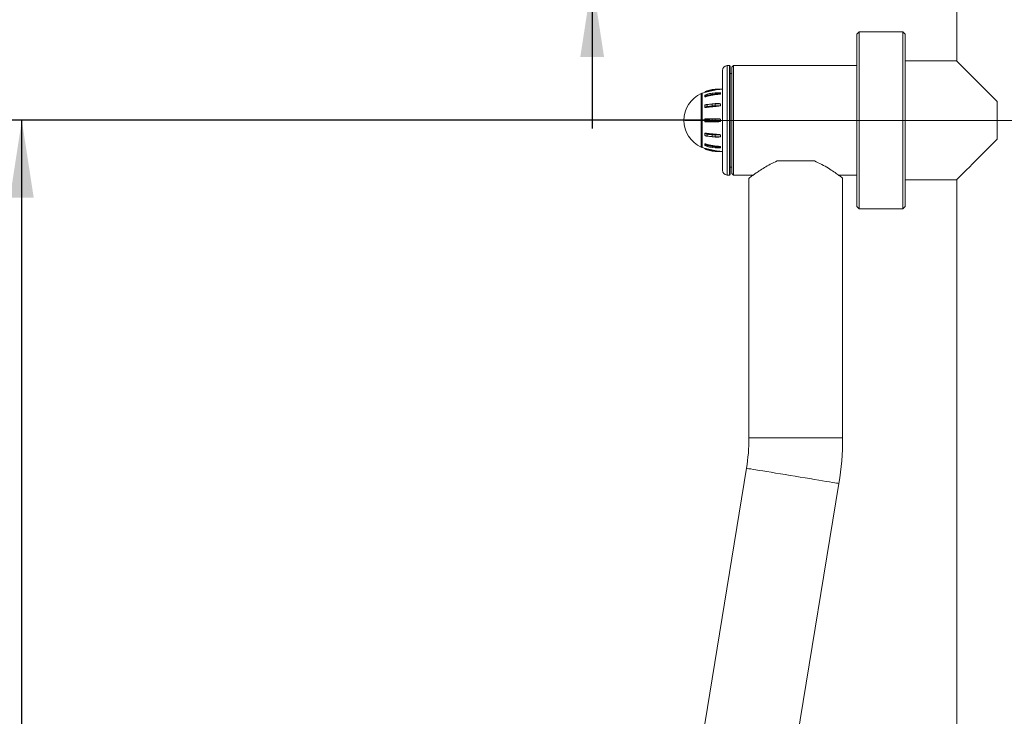
# Model space of a CAD drawing. Units: millimetres. Extents: x 0 to 420, y 0 to 297.
# Drawn here: x 71 to 113, y 180 to 210 of the extents above; entities that cross this region are included whole.
import ezdxf

# ---------------------------------------------------------------- set-up
doc = ezdxf.new("R2010")
doc.units = ezdxf.units.MM
doc.linetypes.add('CENTERX2', pattern=[20.32, 12.7, -2.54, 2.54, -2.54])
doc.layers.add('FORMAT', color=7, linetype='Continuous')
doc.styles.add('SLDTEXTSTYLE0', font='TXT', dxfattribs={"width": 0.7})
doc.dimstyles.new('SLDDIMSTYLE0', dxfattribs={"dimtxt": 3.5, "dimasz": 3.302, "dimexe": 0, "dimexo": 0.0625, "dimgap": 0.875, "dimtad": 2, "dimdec": 0, "dimlfac": 15, "dimrnd": 1e-09, "dimzin": 12, "dimdsep": 46, "dimtxsty": 'SLDTEXTSTYLE0', "dimsah": 1, "dimcen": 0.09, "dimadec": 0, "dimazin": 3, "dimtfac": 1, "dimtdec": 1, "dimtofl": 0, "dimtmove": 0, "dimatfit": 3, "dimfxl": 0, "dimfrac": 2, "dimtolj": 1, "dimtzin": 12, "dimarcsym": 0})
doc.dimstyles.new('SLDDIMSTYLE1', dxfattribs={"dimtxt": 3.5, "dimasz": 3.302, "dimexe": 0, "dimexo": 0.0625, "dimgap": 0.875, "dimtad": 2, "dimdec": 1, "dimlfac": 15, "dimrnd": 1e-09, "dimzin": 12, "dimdsep": 46, "dimtxsty": 'SLDTEXTSTYLE0', "dimsah": 1, "dimcen": 0.09, "dimadec": 0, "dimazin": 3, "dimtfac": 1, "dimtdec": 1, "dimtmove": 0, "dimatfit": 0, "dimfxl": 0, "dimfrac": 2, "dimtolj": 1, "dimtzin": 12, "dimarcsym": 0})
doc.dimstyles.new('SLDDIMSTYLE3', dxfattribs={"dimtxt": 3.5, "dimasz": 3.302, "dimexe": 0, "dimexo": 0.0625, "dimgap": 0.875, "dimtad": 2, "dimdec": 1, "dimlfac": 15, "dimrnd": 1e-09, "dimzin": 12, "dimdsep": 46, "dimtxsty": 'SLDTEXTSTYLE0', "dimsah": 1, "dimcen": 0.09, "dimadec": 0, "dimazin": 3, "dimtfac": 1, "dimtdec": 1, "dimtofl": 0, "dimtmove": 0, "dimatfit": 3, "dimfxl": 0, "dimfrac": 2, "dimtolj": 1, "dimtzin": 12, "dimarcsym": 0})

# ---------------------------------------------------------------- blocks, each defined once
blk = doc.blocks.new('_D')
at = {"layer": 'FORMAT'}
for p, q in [((133.499, 263.92), (50.166, 263.92)), ((51.166, 263.92), (51.166, 130.087)), ((122.166, 130.087), (50.166, 130.087))]:
    blk.add_line(p, q, dxfattribs=at)
for points in [[(51.166, 263.92), (50.658, 260.618), (51.674, 260.618)], [(51.166, 130.087), (51.674, 133.389), (50.658, 133.389)]]:
    blk.add_solid(points, dxfattribs=at)
at = {"layer": 'FORMAT', "insert": (46.654, 192.213, 0.007), "char_height": 3.5, "attachment_point": 1, "rotation": 90, "style": 'SLDTEXTSTYLE0'}
blk.add_mtext('2008', dxfattribs=at)
blk = doc.blocks.new('_D_3')
at = {"layer": 'FORMAT'}
for p, q in [((95.541, 214.154), (95.541, 226.641)), ((95.541, 211.354), (95.541, 214.154)), ((95.541, 211.354), (95.541, 205.004))]:
    blk.add_line(p, q, dxfattribs=at)
for points in [[(95.541, 214.154), (96.049, 217.456), (95.033, 217.456)], [(95.541, 211.354), (95.033, 208.052), (96.049, 208.052)]]:
    blk.add_solid(points, dxfattribs=at)
at = {"layer": 'FORMAT', "char_height": 3.5, "attachment_point": 1, "rotation": 90, "style": 'SLDTEXTSTYLE0'}
for s, insert in [('42', (91.03, 220.53, 0.007)), ('%%c', (91.03, 216.66, 0.007))]:
    blk.add_mtext(s, dxfattribs=dict(at, insert=insert))
blk = doc.blocks.new('_D_5')
at = {"layer": 'FORMAT'}
for p, q in [((85.723, 212.754), (56.166, 212.754)), ((57.166, 130.087), (57.166, 212.754)), ((122.166, 130.087), (56.166, 130.087))]:
    blk.add_line(p, q, dxfattribs=at)
for points in [[(57.166, 212.754), (56.658, 209.452), (57.674, 209.452)], [(57.166, 130.087), (57.674, 133.389), (56.658, 133.389)]]:
    blk.add_solid(points, dxfattribs=at)
at = {"layer": 'FORMAT', "insert": (52.654, 171.705, 0.007), "char_height": 3.5, "attachment_point": 1, "rotation": 90, "style": 'SLDTEXTSTYLE0'}
blk.add_mtext('1240', dxfattribs=at)
blk = doc.blocks.new('_D_6')
at = {"layer": 'FORMAT'}
for p, q in [((100.566, 205.354), (65.227, 205.354)), ((66.227, 130.087), (66.227, 205.354)), ((122.166, 130.087), (65.227, 130.087))]:
    blk.add_line(p, q, dxfattribs=at)
for points in [[(66.227, 205.354), (65.719, 202.052), (66.735, 202.052)], [(66.227, 130.087), (66.735, 133.389), (65.719, 133.389)]]:
    blk.add_solid(points, dxfattribs=at)
at = {"layer": 'FORMAT', "insert": (61.715, 168.167, 0.007), "char_height": 3.5, "attachment_point": 1, "rotation": 90, "style": 'SLDTEXTSTYLE0'}
blk.add_mtext('1129', dxfattribs=at)
blk = doc.blocks.new('_D_7')
at = {"layer": 'FORMAT'}
for p, q in [((100.566, 205.354), (70.194, 205.354)), ((71.194, 145.354), (71.194, 205.354)), ((73.366, 145.354), (70.194, 145.354))]:
    blk.add_line(p, q, dxfattribs=at)
for points in [[(71.194, 205.354), (70.686, 202.052), (71.702, 202.052)], [(71.194, 145.354), (71.702, 148.656), (70.686, 148.656)]]:
    blk.add_solid(points, dxfattribs=at)
at = {"layer": 'FORMAT', "insert": (66.683, 169.185, 0.007), "char_height": 3.5, "attachment_point": 1, "rotation": 90, "style": 'SLDTEXTSTYLE0'}
blk.add_mtext('900', dxfattribs=at)

msp = doc.modelspace()

# ---------------------------------------------------------------- linework, layer by layer
at = {"color": 7, "linetype": 'Continuous', "lineweight": 15}
for p, q in [((111.0994733, 211.3536115), (111.0994733, 207.8869497)), ((106.9328067, 209.1369466), (106.8328079, 209.0369459)), ((106.8328079, 201.6702806), (106.8328079, 209.0369459)), ((108.7994731, 209.1369466), (106.9328067, 209.1369466)), ((106.9328067, 209.1369466), (106.9328067, 201.57028)), ((108.8994738, 209.0369459), (108.7994731, 209.1369466)), ((108.7994731, 201.57028), (108.7994731, 209.1369466)), ((108.8994738, 209.0369459), (108.8994738, 201.6702806)), ((101.399475, 207.6869483), (101.2994743, 207.6869483)), ((101.4328079, 207.6536095), (101.399475, 207.6869483)), ((101.399475, 203.0202782), (101.399475, 207.6869483)), ((101.4328079, 203.0536091), (101.4328079, 207.6536095)), ((101.5661415, 207.6869483), (101.4994737, 207.6202786)), ((106.8328079, 207.6869483), (101.5661415, 207.6869483)), ((101.5661415, 207.6869483), (101.5661415, 203.0202782)), ((111.0994733, 207.8869497), (108.8994738, 207.8869497)), ((101.0994749, 207.4869469), (101.0994749, 203.2202796)), ((101.4994737, 207.3536153), (101.4328079, 207.3536153)), ((101.4994737, 203.086948), (101.4994737, 207.6202786)), ((100.1950221, 204.2050993), (100.1950221, 206.502159)), ((100.83005, 206.6589589), (100.3857371, 206.5601662)), ((100.83005, 206.4507401), (100.3857371, 206.3651875)), ((100.429773, 206.609201), (100.4043616, 206.5974311)), ((100.4335599, 206.6104726), (100.4054702, 206.5958098)), ((100.41877, 206.6045359), (100.4470266, 206.6148277)), ((100.433552, 206.6104726), (100.4315572, 206.6098368)), ((100.447722, 206.6150263), (100.4462199, 206.6146051)), ((100.447722, 206.4693605), (100.447722, 206.4226941)), ((100.6606576, 206.6455678), (100.4531221, 206.5957701)), ((100.6606576, 206.439145), (100.4531221, 206.396015)), ((100.7937826, 206.6789464), (100.6567197, 206.6651737)), ((100.6567237, 206.5127925), (100.7937746, 206.525079)), ((100.7937786, 206.4776972), (100.6567237, 206.466126)), ((100.7937826, 206.6589589), (100.6606576, 206.6455678)), ((100.7937786, 206.4507401), (100.6606576, 206.439145)), ((100.6668286, 206.6671764), (100.6997145, 206.672819)), ((100.7994967, 206.6797808), (100.6997145, 206.672819)), ((101.0128058, 206.6797967), (100.7936395, 206.6797967)), ((100.9828048, 206.5274075), (100.7936514, 206.5274075)), ((100.7937786, 206.4776972), (100.7937746, 206.525079)), ((100.7937746, 206.525079), (101.0128177, 206.525079)), ((101.0128058, 206.4776972), (100.7937786, 206.4776972)), ((100.83005, 206.4507401), (100.7937786, 206.4507401)), ((100.7937826, 206.6789464), (100.7937826, 206.6589589)), ((101.0128058, 206.6789464), (100.7937826, 206.6789464)), ((100.83005, 206.6589589), (100.7937826, 206.6589589)), ((101.0128058, 206.6789464), (101.0128058, 206.6797967)), ((101.0128058, 206.6797967), (101.0128177, 206.6789464)), ((101.0128058, 206.5021193), (101.0128058, 206.5354502)), ((101.0128694, 206.525079), (101.0128058, 206.5021193)), ((101.0128177, 206.525079), (101.0128058, 206.5021193)), ((101.0128058, 206.5021193), (101.0128177, 206.525079)), ((101.0128058, 206.4776972), (101.0128058, 206.5021193)), ((100.3671246, 206.0092683), (100.3507571, 206.0018217)), ((100.3857371, 206.0146248), (100.4188296, 206.0183044)), ((100.830054, 205.9485511), (100.3857371, 205.8991587)), ((100.447722, 206.0247337), (100.447722, 205.9439019)), ((100.6606576, 206.0573256), (100.4531221, 206.0324267)), ((100.7937826, 205.975246), (100.6567197, 205.9689756)), ((100.6567276, 206.0498074), (100.7937547, 206.0573097)), ((100.7937547, 206.0640172), (100.6606576, 206.0573256)), ((100.7937826, 205.9485511), (100.6606576, 205.9418515)), ((100.7463532, 206.0547188), (100.7937547, 206.0599879)), ((100.9099083, 206.0667034), (100.7936276, 206.0667034)), ((100.7937547, 206.0573176), (100.7937826, 205.975246)), ((100.7937547, 206.0573176), (101.0128058, 206.0573097)), ((101.0128058, 205.975246), (100.7937826, 205.975246)), ((100.830054, 205.9485511), (100.7937826, 205.9485511)), ((101.0128058, 205.975246), (101.0128058, 206.0573097)), ((112.8328082, 206.1536149), (112.8328082, 204.5536116)), ((100.6606576, 205.9418515), (100.4531221, 205.9169526)), ((100.447722, 205.4002757), (100.6567237, 205.4002757)), ((100.447722, 205.4002757), (100.447722, 205.3069428)), ((100.6567237, 205.3069428), (100.447722, 205.3069428)), ((100.6606576, 205.4202791), (100.4531221, 205.4202791)), ((100.6606576, 205.2869474), (100.4531221, 205.2869474)), ((100.6567237, 205.4002757), (100.7937786, 205.400991)), ((100.7937786, 205.3062276), (100.6567237, 205.3069428)), ((100.7937786, 205.4202791), (100.6606576, 205.4202791)), ((100.7937786, 205.2869474), (100.6606576, 205.2869474)), ((100.7937508, 205.4202791), (100.83005, 205.4202791)), ((100.83005, 205.4202791), (100.7937786, 205.4202791)), ((100.7937786, 205.400991), (100.7937786, 205.3062276)), ((100.7937786, 205.400991), (101.0128058, 205.400991)), ((101.0128058, 205.3062276), (100.7937786, 205.3062276)), ((100.83005, 205.2869474), (100.7937786, 205.2869474)), ((100.83005, 205.2869474), (100.7937865, 205.2869474)), ((101.0128058, 205.3062276), (101.0128058, 205.400991)), ((100.3594276, 204.701455), (100.3671564, 204.6979343)), ((100.3857371, 204.8080678), (100.830054, 204.7586755)), ((100.4188336, 204.6889221), (100.3857371, 204.6926017)), ((100.447722, 204.7633246), (100.447722, 204.6824928)), ((100.6606576, 204.765375), (100.4531221, 204.7902659)), ((100.6567197, 204.7382509), (100.7937786, 204.7319805)), ((100.7937786, 204.7586755), (100.6606576, 204.765375)), ((100.7937786, 204.7319805), (100.7937468, 204.6499089)), ((100.830054, 204.7586755), (100.7937786, 204.7586755)), ((100.7937786, 204.7319805), (101.0128058, 204.7319805)), ((101.0128058, 204.6499089), (101.0128058, 204.7319805)), ((100.3857371, 204.342039), (100.83005, 204.2564785)), ((100.447722, 204.2845324), (100.447722, 204.237866)), ((100.6606576, 204.6499009), (100.4531221, 204.6747998)), ((100.6606576, 204.2680815), (100.4531221, 204.3112035)), ((100.7937468, 204.6499168), (100.6567276, 204.6574191)), ((100.7937468, 204.6432014), (100.6606576, 204.6499009)), ((100.7937667, 204.2564785), (100.6606576, 204.2680815)), ((100.7937468, 204.6472386), (100.7463492, 204.6525077)), ((100.7936196, 204.6405231), (100.9085811, 204.6405231)), ((101.0128058, 204.6499089), (100.7937468, 204.6499089)), ((100.3510313, 204.153426), (100.3461437, 204.1577891)), ((100.3857371, 204.1470603), (100.83005, 204.0482676)), ((100.3989972, 204.1143572), (100.4180071, 204.1029051)), ((100.4321016, 204.0990189), (100.4012423, 204.1130061)), ((100.4044768, 204.1097319), (100.4317042, 204.0973023)), ((100.4470266, 204.0923988), (100.418766, 204.1026906)), ((100.4315333, 204.0973977), (100.433552, 204.0967539)), ((100.4462199, 204.0926214), (100.447722, 204.0922002)), ((100.6606576, 204.0616587), (100.4531221, 204.1114564)), ((100.6567237, 204.0420528), (100.7937786, 204.0282801)), ((100.6567316, 204.2411005), (100.7937667, 204.2295293)), ((100.7937746, 204.1821475), (100.6567316, 204.194434)), ((100.7937786, 204.0482676), (100.6606576, 204.0616587)), ((100.6997145, 204.0344075), (100.6668525, 204.0400421)), ((100.6997145, 204.0344075), (100.7994967, 204.0274457)), ((100.7936872, 204.0274298), (101.0128058, 204.0274298)), ((100.83005, 204.2564785), (100.7937667, 204.2564785)), ((100.7937667, 204.2295293), (100.7937746, 204.1821475)), ((100.7937667, 204.2295293), (101.0128058, 204.2295293)), ((101.0128058, 204.1821475), (100.7937746, 204.1821475)), ((100.7937746, 204.179819), (100.982471, 204.179819)), ((100.83005, 204.0482676), (100.7937786, 204.0482676)), ((100.7937786, 204.0282801), (101.0128058, 204.0282801)), ((101.0128058, 204.1821475), (101.0128058, 204.2295293)), ((101.0128058, 204.0282801), (101.0128058, 204.0274298)), ((103.4411844, 203.6202824), (105.0244308, 203.6202824)), ((101.2994743, 203.0202782), (101.399475, 203.0202782)), ((101.399475, 203.0202782), (101.4328079, 203.0536091)), ((101.4328079, 203.3536112), (101.4994737, 203.3536112)), ((101.4994737, 203.086948), (101.5661415, 203.0202782)), ((101.5661415, 203.0202782), (102.4146733, 203.0202782)), ((106.0511546, 203.0202782), (106.8328079, 203.0202782)), ((102.2328076, 202.88794), (102.2328076, 191.7973911)), ((106.2328077, 191.7973911), (106.2328077, 202.88794)), ((108.8994738, 202.8202768), (111.0994733, 202.8202768)), ((111.0994733, 202.8202768), (111.0994733, 130.7536127)), ((106.8328079, 201.6702806), (106.9328067, 201.57028)), ((106.9328067, 201.57028), (108.7994731, 201.57028)), ((108.7994731, 201.57028), (108.8994738, 201.6702806)), ((102.127653, 190.5045624), (95.5059366, 150.0681535)), ((99.2238638, 148.020279), (106.0750759, 189.8581461))]:
    msp.add_line(p, q, dxfattribs=at)
at = {"color": 8, "linetype": 'Continuous', "lineweight": 15}
for p, q in [((101.2994743, 203.0202782), (101.2994743, 207.6869483)), ((100.1887596, 204.2068636), (100.1887596, 206.5003947)), ((100.2344923, 206.5104719), (100.2344923, 204.1967467)), ((100.3461437, 206.5494374), (100.357711, 206.5597609)), ((100.409277, 206.5978602), (100.4462199, 206.6146051)), ((100.7937746, 206.6789464), (100.7937826, 206.6789464)), ((100.4462199, 204.0926214), (100.4321016, 204.0990189)), ((100.7937746, 204.1821475), (100.7937746, 204.179819)), ((102.2328076, 191.7973911), (106.2328077, 191.7973911))]:
    msp.add_line(p, q, dxfattribs=at)
at = {"color": 7, "linetype": 'Continuous', "lineweight": 15, "flags": 128}
for points in [[(112.8328082, 206.1536149), (112.6355824, 206.3508347), (112.4452747, 206.5411484), (112.2632024, 206.7232207), (112.090627, 206.895796), (111.9287468, 207.0576743), (111.7786861, 207.2077349), (111.6414822, 207.3449369), (111.5180887, 207.4683344), (111.4093599, 207.5770612), (111.3160508, 207.6703703), (111.2388071, 207.74761), (111.1781673, 207.8082557), (111.1345507, 207.8518704), (111.108259, 207.87816), (111.0994733, 207.8869497)], [(111.0994733, 202.8202768), (111.108259, 202.8290665), (111.1345507, 202.8553561), (111.1781673, 202.8989708), (111.2388071, 202.9596165), (111.3160508, 203.0368562), (111.4093599, 203.1301653), (111.5180887, 203.2388921), (111.6414822, 203.3622896), (111.7786861, 203.4994916), (111.9287468, 203.6495522), (112.090627, 203.8114305), (112.2632024, 203.9840058), (112.4452747, 204.1660781), (112.6355824, 204.3563918), (112.8328082, 204.5536116)], [(100.6585714, 204.1939254), (100.658476, 204.1936632), (100.65788, 204.192336), (100.6573912, 204.1917399), (100.6570296, 204.1918989), (100.6568071, 204.1928048), (100.6567316, 204.194434)]]:
    msp.add_lwpolyline(points, dxfattribs=at)
at = {"color": 8, "linetype": 'Continuous', "lineweight": 15, "flags": 128}
msp.add_lwpolyline([(102.127653, 190.5045624), (102.1392223, 190.502667), (102.173797, 190.4970045), (102.2309698, 190.4876426), (102.3100731, 190.4746886), (102.4101751, 190.4582973), (102.5301056, 190.4386556), (102.6684599, 190.4160018), (102.8236108, 190.3905944), (102.9937423, 190.3627351), (103.1768617, 190.3327461), (103.3708192, 190.3009847), (103.5733399, 190.2678207), (103.7820535, 190.2336434), (103.9945103, 190.1988502), (104.2082187, 190.1638543), (104.4206755, 190.1290651), (104.6293891, 190.0948878), (104.8319098, 190.0617237), (105.0258673, 190.0299584), (105.2089867, 189.9999733), (105.3791182, 189.9721141), (105.5342711, 189.9467066), (105.6726234, 189.9240489), (105.7925539, 189.9044112), (105.8926559, 189.8880199), (105.9717592, 189.8750658), (106.028932, 189.8657039), (106.0635067, 189.8600415), (106.0750759, 189.8581461), (106.0750759, 189.8581461)], dxfattribs=at)
at = {"color": 7, "linetype": 'Continuous', "lineweight": 15}
for centre, radius, start, end in [((101.2994741, 207.486946), 0.2, 90, 180), ((100.725765, 205.3536127), 1.266291, 115.09235982, 244.90764018), ((100.1972396, 206.4822854), 0.02, 96.36175697, 115.09236239), ((100.1928074, 206.4822854), 0.02, 0, 83.63824304), ((100.2461407, 206.4792423), 0.0333333, 110.45048521, 180), ((101.2128074, 203.886946), 2.8, 108.02789882, 110.45047362), ((101.2035017, 203.3570129), 3.2027974, 99.82961985, 103.64909571), ((101.2035017, 203.3103464), 3.2027974, 99.82961985, 103.64909571), ((101.2128074, 203.886946), 2.8333333, 101.31866701, 105.66605514), ((101.2128074, 203.886946), 2.8, 92.3197486, 94.09675712), ((101.1864607, 200.7504974), 5.325721, 95.70847399, 97.97329287), ((101.182949, 200.6991047), 5.2960793, 95.70243552, 97.97984666), ((101.1855696, 210.0316353), 5.3197369, 262.02737088, 264.29464255), ((101.1864607, 209.9567291), 5.325721, 262.02670713, 264.29152601), ((101.2035193, 207.3970651), 3.2029813, 256.35137834, 260.17077407), ((100.8061273, 204.2331384), 0.1496077, 166.49293207, 176.94927255), ((100.1972396, 204.22494), 0.02, 244.90763761, 263.63824303), ((100.1928074, 204.22494), 0.02, 276.36175696, 0), ((100.2461407, 204.2279831), 0.0333333, 180, 249.54951479), ((101.2128074, 206.8202794), 2.8, 249.54952638, 251.97223136), ((101.2128074, 206.8202794), 2.8333333, 254.33391215, 258.68137482), ((101.2036616, 207.3510831), 3.20368, 256.35179501, 260.1703574), ((101.2128074, 206.8202794), 2.8, 265.90395624, 267.6802514), ((101.2994741, 203.2202794), 0.2, 180, 270), ((94.2328074, 191.7973917), 8, 350.7, 0), ((94.2328074, 191.7973917), 12, 350.7, 0)]:
    msp.add_arc(centre, radius, start, end, dxfattribs=at)
for points, knots in [([(100.2128081, 206.479239), (100.2128081, 206.4755891), (100.2128081, 206.4680706), (100.2128081, 206.405443), (100.2128081, 206.3015965), (100.2128081, 206.1551852), (100.2128081, 205.975221), (100.2128081, 205.7734728), (100.2128081, 205.5636856), (100.2128081, 205.3536119), (100.2128081, 205.1435383), (100.2128081, 204.9337537), (100.2128081, 204.7320055), (100.2128081, 204.5520413), (100.2128081, 204.4056302), (100.2128081, 204.3017829), (100.2128081, 204.2391581), (100.2128081, 204.2316328), (100.2128081, 204.2279795)], [0, 0, 0, 0, 0.0582578845, 0.1200055244, 0.1843203704, 0.2499998744, 0.3156788717, 0.3799949707, 0.4417423359, 0.500001018, 0.5582574584, 0.6200048237, 0.6843209227, 0.7499999199, 0.8156794239, 0.8799942699, 0.9417419098, 1, 1, 1, 1]), ([(100.389524, 206.5874811), (100.3878647, 206.5866406), (100.3697086, 206.5774441), (100.3566396, 206.5618334), (100.3447649, 206.5476493)], [0, 0, 0, 0, 0.0913878824, 1, 1, 1, 1]), ([(100.346402, 206.4121401), (100.3463177, 206.4076115), (100.3461491, 206.3985548), (100.3461241, 206.3828868), (100.3463041, 206.3713701), (100.346406, 206.3648537)], [0, 0, 0, 0, 0.3027545719, 0.6054829335, 1, 1, 1, 1]), ([(100.3461755, 206.5493659), (100.3461755, 206.5493633), (100.3461749, 206.5493068), (100.3462522, 206.5491093), (100.3463547, 206.5487664), (100.346406, 206.548595)], [0, 0, 0, 0, 0.0237274391, 0.5118261133, 1, 1, 1, 1]), ([(100.447722, 206.4693605), (100.4282658, 206.4632207), (100.3893503, 206.45094), (100.3607189, 206.4250741), (100.346402, 206.4121401)], [0, 0, 0, 0, 0.49995939462, 1, 1, 1, 1]), ([(100.3605641, 206.423155), (100.3593985, 206.422641), (100.3559159, 206.4211049), (100.3514866, 206.4184342), (100.3480054, 206.4155166), (100.3465993, 206.4134978), (100.3464528, 206.4124897), (100.346402, 206.4121401)], [0, 0, 0, 0, 0.1710352503, 0.5110619493, 0.7232463585, 0.9040346014, 1, 1, 1, 1]), ([(100.346406, 206.548595), (100.3607219, 206.5635869), (100.3893536, 206.5935703), (100.428266, 206.6078744), (100.447722, 206.6150263)], [0, 0, 0, 0, 0.5000044987, 1, 1, 1, 1]), ([(100.346406, 206.548595), (100.3466055, 206.5485996), (100.3470028, 206.5486087), (100.3499966, 206.5493633), (100.3559725, 206.5510651), (100.3682674, 206.554763), (100.3789279, 206.5580602), (100.3857371, 206.5601662)], [0, 0, 0, 0, 0.0920521996, 0.1833937663, 0.3235062039, 0.5679008779, 1, 1, 1, 1]), ([(100.346406, 206.3648537), (100.3607222, 206.3778873), (100.3893551, 206.4039549), (100.4282661, 206.4164476), (100.447722, 206.4226941)], [0, 0, 0, 0, 0.4999919043, 1, 1, 1, 1]), ([(100.3857371, 206.5601662), (100.3960075, 206.5679125), (100.4165524, 206.5834081), (100.4409306, 206.5916489), (100.4531221, 206.5957701)], [0, 0, 0, 0, 0.49990284837, 1, 1, 1, 1]), ([(100.3857371, 206.3651875), (100.3960072, 206.3718972), (100.4165504, 206.3853186), (100.4409304, 206.3924492), (100.4531221, 206.396015)], [0, 0, 0, 0, 0.4999281967, 1, 1, 1, 1]), ([(100.4531221, 206.5957701), (100.4524147, 206.5982929), (100.4509998, 206.603339), (100.4492125, 206.6097013), (100.4479693, 206.6141637), (100.4478044, 206.6147388), (100.447722, 206.6150263)], [0, 0, 0, 0, 0.24993382212, 0.49991830229, 0.75001224735, 1, 1, 1, 1]), ([(100.447722, 206.4693605), (100.4478022, 206.4704212), (100.4479627, 206.4725426), (100.4492146, 206.4719865), (100.4509993, 206.4687881), (100.4524146, 206.4647191), (100.4531221, 206.4626848)], [0, 0, 0, 0, 0.25002206887, 0.50004015937, 0.75004552887, 1, 1, 1, 1]), ([(100.4531221, 206.396015), (100.4524147, 206.3983511), (100.4509996, 206.4030241), (100.4492135, 206.4108503), (100.447969, 206.4180133), (100.4478043, 206.4211338), (100.447722, 206.4226941)], [0, 0, 0, 0, 0.25001842551, 0.500112856, 0.75005834746, 1, 1, 1, 1]), ([(100.6946759, 206.672064), (100.6896045, 206.6712463), (100.6796327, 206.6696383), (100.6640963, 206.6666075), (100.6564614, 206.6651181)], [0, 0, 0, 0, 0.50857576469, 1, 1, 1, 1]), ([(100.6567197, 206.6651737), (100.659649, 206.6657543), (100.6653358, 206.6668815), (100.6684599, 206.6675045), (100.6674119, 206.6672905), (100.6672816, 206.6672639)], [0, 0, 0, 0, 0.4819258524, 0.9355844649, 1, 1, 1, 1]), ([(100.6606576, 206.6455678), (100.6601418, 206.6481368), (100.6591103, 206.6532743), (100.6578112, 206.6597527), (100.6568998, 206.664288), (100.6567797, 206.6648785), (100.6567197, 206.6651737)], [0, 0, 0, 0, 0.2499758219, 0.4999019656, 0.7499568111, 1, 1, 1, 1]), ([(100.6567237, 206.466126), (100.6598131, 206.4704911), (100.6658117, 206.4789667), (100.6685087, 206.4914114), (100.6658806, 206.5029976), (100.6598382, 206.509461), (100.6567237, 206.5127925)], [0, 0, 0, 0, 0.2565448501, 0.4981184553, 0.7413080217, 1, 1, 1, 1]), ([(100.6606576, 206.439145), (100.6601418, 206.4415192), (100.65911, 206.4462687), (100.6578099, 206.4541943), (100.6569052, 206.4614301), (100.6567842, 206.464561), (100.6567237, 206.466126)], [0, 0, 0, 0, 0.24988844946, 0.49988938591, 0.75001695772, 1, 1, 1, 1]), ([(100.7937746, 206.525079), (100.7937746, 206.5260259), (100.7937746, 206.5279196), (100.7937746, 206.5270676), (100.7937746, 206.5236283), (100.7937746, 206.5194821), (100.7937746, 206.5174098)], [0, 0, 0, 0, 0.2500008714, 0.4999911228, 0.7500989397, 1, 1, 1, 1]), ([(100.7937786, 206.4776972), (100.7937786, 206.4760956), (100.7937786, 206.4728909), (100.7937786, 206.4656803), (100.7937786, 206.4578256), (100.7937786, 206.4531027), (100.7937786, 206.4507401)], [0, 0, 0, 0, 0.249934802, 0.5001001277, 0.7499195942, 1, 1, 1, 1]), ([(101.0128058, 206.6789464), (101.0127868, 206.6789393), (101.0127426, 206.6789227), (101.0122707, 206.678861), (101.0103407, 206.6786552), (101.0011139, 206.6778773), (100.9635061, 206.6746297), (100.9042957, 206.6687556), (100.8526805, 206.661945), (100.83005, 206.6589589)], [0, 0, 0, 0, 0.0028470917, 0.0066188688, 0.0135810671, 0.0435123645, 0.1616740681, 0.6324399803, 1, 1, 1, 1]), ([(101.0128058, 206.4776972), (101.0127867, 206.4776004), (101.0127426, 206.4773764), (101.0122755, 206.4769636), (101.010334, 206.4759744), (101.0011393, 206.4736073), (100.9635096, 206.4675721), (100.9043328, 206.4599476), (100.8527065, 206.4535484), (100.83005, 206.4507401)], [0, 0, 0, 0, 0.0028555793, 0.0066082322, 0.0135796963, 0.0435010084, 0.161574012, 0.6320513946, 1, 1, 1, 1]), ([(100.9828048, 206.5273916), (100.9834699, 206.5273979), (100.9873526, 206.5274345), (100.99337, 206.5273372), (101.0001462, 206.5271127), (101.0046733, 206.5268469), (101.0077005, 206.5265779), (101.0098844, 206.5262745), (101.0113465, 206.5259833), (101.0122806, 206.5256483), (101.0127347, 206.5253739), (101.0127868, 206.5251579), (101.0128058, 206.525079)], [0, 0, 0, 0, 0.0626187795, 0.3655282884, 0.5698712944, 0.7080393468, 0.802081836, 0.8667016288, 0.9295051179, 0.9566583669, 0.984162175, 1, 1, 1, 1]), ([(100.346402, 205.9920624), (100.3463177, 205.9839379), (100.3461491, 205.9676894), (100.3461241, 205.9404306), (100.3463041, 205.9210917), (100.346406, 205.9101498)], [0, 0, 0, 0, 0.3027658514, 0.6055088506, 1, 1, 1, 1]), ([(100.447722, 206.0247337), (100.4282662, 206.0212455), (100.3893541, 206.0142688), (100.3607195, 205.9994647), (100.346402, 205.9920624)], [0, 0, 0, 0, 0.49999171295, 1, 1, 1, 1]), ([(100.3857371, 206.0146248), (100.3783579, 206.0132043), (100.3685274, 206.011312), (100.3569905, 206.0057553), (100.3514761, 206.0017966), (100.3480101, 205.9976369), (100.3465982, 205.9944659), (100.3464526, 205.9926819), (100.346402, 205.9920624)], [0, 0, 0, 0, 0.4658150822, 0.6205575178, 0.7762153312, 0.8734102279, 0.9560412121, 1, 1, 1, 1]), ([(100.346406, 206.3648537), (100.3466053, 206.3640948), (100.3470024, 206.3625832), (100.3499967, 206.3609999), (100.3559718, 206.3600238), (100.3682693, 206.3608701), (100.3789284, 206.3635046), (100.3857371, 206.3651875)], [0, 0, 0, 0, 0.0920861518, 0.1834230578, 0.3235312274, 0.5678892346, 1, 1, 1, 1]), ([(100.4531221, 206.0324267), (100.4409305, 206.0303661), (100.4165515, 206.0262455), (100.3960074, 206.0184979), (100.3857371, 206.0146248)], [0, 0, 0, 0, 0.5000858727, 1, 1, 1, 1]), ([(100.447722, 206.0247337), (100.4478022, 206.0268597), (100.4479626, 206.0311111), (100.4492148, 206.0346024), (100.4509996, 206.0354352), (100.4524146, 206.0334296), (100.4531221, 206.0324267)], [0, 0, 0, 0, 0.25002902685, 0.49998184786, 0.74998936148, 1, 1, 1, 1]), ([(100.6567197, 205.9689756), (100.6597129, 205.9756693), (100.6655236, 205.9886639), (100.6684972, 206.0093999), (100.6661688, 206.0303273), (100.6599382, 206.0431831), (100.6567276, 206.0498074)], [0, 0, 0, 0, 0.2473380903, 0.4801577934, 0.7321345708, 1, 1, 1, 1]), ([(100.6606576, 205.9418515), (100.6601417, 205.9433965), (100.6591098, 205.9464869), (100.6578121, 205.9537339), (100.6568995, 205.9617254), (100.6567796, 205.9665584), (100.6567197, 205.9689756)], [0, 0, 0, 0, 0.2500093077, 0.5000855527, 0.7499730518, 1, 1, 1, 1]), ([(100.6567276, 206.0498074), (100.656786, 206.051929), (100.6569028, 206.0561727), (100.6578154, 206.0596355), (100.6591149, 206.0603959), (100.6601434, 206.058349), (100.6606576, 206.0573256)], [0, 0, 0, 0, 0.2499756124, 0.500025868, 0.7500283219, 1, 1, 1, 1]), ([(100.7937547, 206.0573176), (100.7937547, 206.0593347), (100.7937547, 206.0633696), (100.7937547, 206.0665393), (100.7937547, 206.0671178), (100.7937547, 206.0650508), (100.7937547, 206.0640172)], [0, 0, 0, 0, 0.2499255465, 0.4999288431, 0.7499481473, 1, 1, 1, 1]), ([(100.7937826, 205.975246), (100.7937826, 205.9728496), (100.7937826, 205.9680569), (100.7937826, 205.9602293), (100.7937826, 205.9531405), (100.7937826, 205.950081), (100.7937826, 205.9485511)], [0, 0, 0, 0, 0.249980439, 0.4999485489, 0.7499346531, 1, 1, 1, 1]), ([(101.0128058, 205.975246), (101.0127862, 205.97509), (101.0127405, 205.974725), (101.012279, 205.9740556), (101.0103328, 205.9725455), (101.0011379, 205.9692773), (100.9635184, 205.9619698), (100.904339, 205.9547013), (100.8527129, 205.9504271), (100.830054, 205.9485511)], [0, 0, 0, 0, 0.0028281901, 0.0066151382, 0.0135893555, 0.0434929982, 0.1615507733, 0.6320003451, 1, 1, 1, 1]), ([(100.9099083, 206.0665841), (100.9123177, 206.0666229), (100.9253714, 206.0668326), (100.9455682, 206.066214), (100.9681277, 206.0652117), (100.9832469, 206.0640516), (100.9933721, 206.0629823), (101.0001455, 206.0620082), (101.0046737, 206.0611603), (101.0077004, 206.0604189), (101.0098849, 206.0597081), (101.0113436, 206.0590604), (101.0122827, 206.0583886), (101.0127353, 206.0578541), (101.0127869, 206.0574558), (101.0128058, 206.0573097)], [0, 0, 0, 0, 0.06877860045, 0.37262171969, 0.57687495882, 0.71417150724, 0.80652312336, 0.86882653716, 0.9109493171, 0.93962285825, 0.95932817468, 0.97847669555, 0.98672764374, 0.99513017827, 1, 1, 1, 1]), ([(100.346406, 205.9101498), (100.3607219, 205.9177361), (100.3893531, 205.9329085), (100.4282659, 205.9402375), (100.447722, 205.9439019)], [0, 0, 0, 0, 0.5000087526, 1, 1, 1, 1]), ([(100.346406, 205.9101498), (100.346605, 205.9088334), (100.3470012, 205.906213), (100.3499984, 205.9026966), (100.3559708, 205.8993143), (100.3682694, 205.8970896), (100.3789285, 205.8983522), (100.3857371, 205.8991587)], [0, 0, 0, 0, 0.09214087839, 0.18342137004, 0.32354491563, 0.56790363117, 1, 1, 1, 1]), ([(100.3857371, 205.8991587), (100.3960073, 205.9030324), (100.4165507, 205.9107812), (100.4409304, 205.9148953), (100.4531221, 205.9169526)], [0, 0, 0, 0, 0.4999241629, 1, 1, 1, 1]), ([(100.4531221, 205.9169526), (100.4524149, 205.9184761), (100.4510009, 205.921522), (100.4492122, 205.9287076), (100.4479694, 205.93666), (100.4478044, 205.9414883), (100.447722, 205.9439019)], [0, 0, 0, 0, 0.2500805471, 0.4999780166, 0.7500508515, 1, 1, 1, 1]), ([(100.346402, 205.4009036), (100.3463177, 205.3913625), (100.346149, 205.3722784), (100.3461241, 205.3407394), (100.3463041, 205.3187592), (100.346406, 205.3063229)], [0, 0, 0, 0, 0.3027047644, 0.6054751519, 1, 1, 1, 1]), ([(100.3857371, 205.4202791), (100.3783574, 205.4199599), (100.3685258, 205.4195347), (100.3569919, 205.4151123), (100.3514753, 205.411468), (100.3480079, 205.4071975), (100.3465991, 205.4037089), (100.3464528, 205.4016258), (100.346402, 205.4009036)], [0, 0, 0, 0, 0.4657494263, 0.6204878086, 0.7760900041, 0.8732907383, 0.9560652303, 1, 1, 1, 1]), ([(100.447722, 205.4002757), (100.4282661, 205.4003824), (100.3893527, 205.4005956), (100.3607193, 205.4008009), (100.346402, 205.4009036)], [0, 0, 0, 0, 0.4999796031, 1, 1, 1, 1]), ([(100.346406, 205.3063229), (100.3607219, 205.3064262), (100.3893531, 205.3066329), (100.4282659, 205.3068395), (100.447722, 205.3069428)], [0, 0, 0, 0, 0.5000082703, 1, 1, 1, 1]), ([(100.346406, 205.3063229), (100.3466055, 205.3048028), (100.3470028, 205.3017747), (100.3499941, 205.2972608), (100.3559758, 205.2923911), (100.368266, 205.2876772), (100.3789274, 205.2872319), (100.3857371, 205.2869474)], [0, 0, 0, 0, 0.0921248766, 0.1835087929, 0.3235384361, 0.5679240309, 1, 1, 1, 1]), ([(100.4531221, 205.4202791), (100.4409305, 205.4202791), (100.4165512, 205.4202791), (100.3960074, 205.4202791), (100.3857371, 205.4202791)], [0, 0, 0, 0, 0.5000821245, 1, 1, 1, 1]), ([(100.4078862, 205.2869474), (100.4110479, 205.2869474), (100.424654, 205.2869474), (100.4407593, 205.2869474), (100.4531221, 205.2869474)], [0, 0, 0, 0, 0.232376947, 1, 1, 1, 1]), ([(100.447722, 205.4002757), (100.4478021, 205.4028992), (100.4479622, 205.4081426), (100.4492146, 205.4147538), (100.451, 205.4193722), (100.4524147, 205.4199767), (100.4531221, 205.4202791)], [0, 0, 0, 0, 0.2502101278, 0.5000999751, 0.7500045257, 1, 1, 1, 1]), ([(100.4531221, 205.2869474), (100.4524147, 205.287246), (100.4509995, 205.2878431), (100.4492137, 205.2924738), (100.4479688, 205.2990814), (100.4478043, 205.304322), (100.447722, 205.3069428)], [0, 0, 0, 0, 0.2499872556, 0.5000778697, 0.7499921698, 1, 1, 1, 1]), ([(100.6567237, 205.4002757), (100.656784, 205.4028991), (100.6569046, 205.4081423), (100.6578102, 205.4147541), (100.6591108, 205.4193722), (100.6601419, 205.4199767), (100.6606576, 205.4202791)], [0, 0, 0, 0, 0.2502135449, 0.5000864931, 0.7499893923, 1, 1, 1, 1]), ([(100.6567237, 205.3069428), (100.6598248, 205.3146439), (100.6658443, 205.3295923), (100.668507, 205.3536059), (100.6658538, 205.3776253), (100.6598288, 205.3925724), (100.6567237, 205.4002757)], [0, 0, 0, 0, 0.2575832105, 0.4999930112, 0.7423110659, 1, 1, 1, 1]), ([(100.6606576, 205.2869474), (100.6601418, 205.2872459), (100.6591101, 205.287843), (100.6578107, 205.292474), (100.6569048, 205.2990813), (100.6567841, 205.304322), (100.6567237, 205.3069428)], [0, 0, 0, 0, 0.25000089585, 0.5000819313, 0.74999696881, 1, 1, 1, 1]), ([(100.7937786, 205.400991), (100.7937786, 205.4035426), (100.7937786, 205.4086436), (100.7937786, 205.4149975), (100.7937786, 205.4194183), (100.7937786, 205.4199921), (100.7937786, 205.4202791)], [0, 0, 0, 0, 0.2501909291, 0.5001591393, 0.7500433424, 1, 1, 1, 1]), ([(100.7937786, 205.3062276), (100.7937786, 205.3036787), (100.7937786, 205.2985808), (100.7937786, 205.292229), (100.7937786, 205.2878083), (100.7937786, 205.2872344), (100.7937786, 205.2869474)], [0, 0, 0, 0, 0.250000653, 0.5000322967, 0.7499799119, 1, 1, 1, 1]), ([(100.83005, 205.4202791), (100.8432668, 205.4201365), (100.8722832, 205.4198235), (100.9119791, 205.4176588), (100.9455721, 205.4148976), (100.9681274, 205.4123974), (100.9832483, 205.4103034), (100.9933709, 205.4085413), (101.0001461, 205.4070922), (101.0046728, 205.405884), (101.007702, 205.4048812), (101.0098833, 205.4039428), (101.0113468, 205.4031219), (101.0122798, 205.4022791), (101.0127361, 205.4016331), (101.012787, 205.4011638), (101.0128058, 205.400991)], [0, 0, 0, 0, 0.2145152115, 0.4709510887, 0.6435799117, 0.7596086148, 0.837608421, 0.8900814115, 0.9254752785, 0.9494064422, 0.9656936633, 0.9768946672, 0.9877724539, 0.992475307, 0.9972296287, 1, 1, 1, 1]), ([(101.0128058, 205.3062276), (101.0127862, 205.3060521), (101.0127403, 205.3056412), (101.0122789, 205.3049083), (101.0103287, 205.3032827), (101.0011462, 205.2999499), (100.9634965, 205.2934122), (100.9043375, 205.2883709), (100.8527077, 205.2873816), (100.83005, 205.2869474)], [0, 0, 0, 0, 0.002817426, 0.0065961049, 0.0135572394, 0.0434753707, 0.1615493387, 0.632045826, 1, 1, 1, 1]), ([(100.346402, 204.7970767), (100.3463177, 204.7886726), (100.3461491, 204.7718639), (100.3461241, 204.7444935), (100.3463041, 204.7257624), (100.346406, 204.7151641)], [0, 0, 0, 0, 0.302726902, 0.6054702844, 1, 1, 1, 1]), ([(100.3857371, 204.8080678), (100.3783564, 204.8089417), (100.3685227, 204.810106), (100.356993, 204.8079824), (100.351477, 204.8056281), (100.3480084, 204.8023962), (100.3465983, 204.7995337), (100.3464526, 204.7977101), (100.346402, 204.7970767)], [0, 0, 0, 0, 0.4657638908, 0.6205595327, 0.7761726765, 0.8733114048, 0.9559987904, 1, 1, 1, 1]), ([(100.447722, 204.7633246), (100.4282661, 204.7669891), (100.3893526, 204.7743185), (100.3607193, 204.7894905), (100.346402, 204.7970767)], [0, 0, 0, 0, 0.4999792136, 1, 1, 1, 1]), ([(100.346406, 204.7151641), (100.3466053, 204.7138471), (100.3470021, 204.7112241), (100.3499988, 204.7069371), (100.3559694, 204.7018611), (100.3682708, 204.6959475), (100.3789289, 204.6939059), (100.3857371, 204.6926017)], [0, 0, 0, 0, 0.0920507539, 0.1833409536, 0.3235014876, 0.5678610929, 1, 1, 1, 1]), ([(100.346406, 204.7151641), (100.3607218, 204.7077579), (100.3893526, 204.6929459), (100.4282658, 204.6859771), (100.447722, 204.6824928)], [0, 0, 0, 0, 0.5000128964, 1, 1, 1, 1]), ([(100.4531221, 204.7902659), (100.4409305, 204.7923266), (100.4165515, 204.7964471), (100.3960074, 204.8041947), (100.3857371, 204.8080678)], [0, 0, 0, 0, 0.5000856766, 1, 1, 1, 1]), ([(100.3857371, 204.6926017), (100.3960074, 204.6887286), (100.4165514, 204.680981), (100.4409305, 204.6768604), (100.4531221, 204.6747998)], [0, 0, 0, 0, 0.4999149086, 1, 1, 1, 1]), ([(100.447722, 204.7633167), (100.447802, 204.7657331), (100.4479619, 204.7705627), (100.4492158, 204.7785141), (100.4509985, 204.7857035), (100.4524145, 204.7887455), (100.4531221, 204.7902659)], [0, 0, 0, 0, 0.2501671854, 0.4999935637, 0.7500996689, 1, 1, 1, 1]), ([(100.6567197, 204.7382509), (100.6567798, 204.7406654), (100.6569002, 204.7454979), (100.6578114, 204.7534903), (100.6591098, 204.7607396), (100.6601417, 204.76383), (100.6606576, 204.765375)], [0, 0, 0, 0, 0.2497832805, 0.4999206013, 0.7499937689, 1, 1, 1, 1]), ([(100.6567276, 204.6574191), (100.6599677, 204.6641233), (100.6662591, 204.6771413), (100.6684927, 204.6981773), (100.6654322, 204.7188194), (100.6596833, 204.7316413), (100.6567197, 204.7382509)], [0, 0, 0, 0, 0.2709166051, 0.5260620718, 0.7556862944, 1, 1, 1, 1]), ([(100.7937786, 204.7319805), (100.7937786, 204.7343769), (100.7937786, 204.7391696), (100.7937786, 204.7469971), (100.7937786, 204.7540861), (100.7937786, 204.7571455), (100.7937786, 204.7586755)], [0, 0, 0, 0, 0.2499811467, 0.4999475899, 0.7499301784, 1, 1, 1, 1]), ([(100.830054, 204.7586755), (100.8432707, 204.7576604), (100.8722869, 204.7554319), (100.9119818, 204.7512443), (100.9455728, 204.7470954), (100.9681284, 204.7438615), (100.9832477, 204.7413548), (100.9933708, 204.7393885), (101.0001468, 204.7378458), (101.0046725, 204.7365995), (101.0076999, 204.7355993), (101.0098862, 204.7346993), (101.0113443, 204.7339134), (101.012283, 204.7331377), (101.0127333, 204.7325457), (101.0127865, 204.7321311), (101.0128058, 204.7319805)], [0, 0, 0, 0, 0.2145259455, 0.4709719065, 0.643584894, 0.7596150912, 0.8376221961, 0.8900958901, 0.9254906735, 0.9494283337, 0.9657134737, 0.9769018701, 0.9877873586, 0.9924839999, 0.9972710104, 1, 1, 1, 1]), ([(100.346402, 204.3423728), (100.3463177, 204.3373608), (100.346149, 204.3273358), (100.3461241, 204.3114599), (100.3463041, 204.3010027), (100.346406, 204.2950864)], [0, 0, 0, 0, 0.3027233836, 0.6055077128, 1, 1, 1, 1]), ([(100.3857371, 204.342039), (100.3783569, 204.3438649), (100.3685245, 204.3462975), (100.3569925, 204.3470596), (100.3514757, 204.3466356), (100.3480084, 204.3452915), (100.3465988, 204.3438195), (100.3464527, 204.3427454), (100.346402, 204.3423728)], [0, 0, 0, 0, 0.465773987, 0.6205421185, 0.7761529434, 0.8733371913, 0.956061446, 1, 1, 1, 1]), ([(100.447722, 204.2845324), (100.4282663, 204.290779), (100.3893547, 204.3032724), (100.3607196, 204.3293392), (100.346402, 204.3423728)], [0, 0, 0, 0, 0.499996274, 1, 1, 1, 1]), ([(100.346406, 204.2950864), (100.3466048, 204.294324), (100.3470011, 204.2928045), (100.3500074, 204.2898902), (100.3543618, 204.2869132), (100.3582996, 204.2852014), (100.3601309, 204.2844053)], [0, 0, 0, 0, 0.20666585624, 0.41190024836, 0.72648572849, 1, 1, 1, 1]), ([(100.346406, 204.2950864), (100.3607215, 204.2821524), (100.3893508, 204.2562857), (100.4282656, 204.2440056), (100.447722, 204.237866)], [0, 0, 0, 0, 0.50002822825, 1, 1, 1, 1]), ([(100.4531221, 204.3112035), (100.4409306, 204.3147725), (100.4165517, 204.3219093), (100.3960074, 204.3353299), (100.3857371, 204.342039)], [0, 0, 0, 0, 0.5000886634, 1, 1, 1, 1]), ([(100.4531221, 204.6747998), (100.4524148, 204.673797), (100.451, 204.6717913), (100.4492132, 204.6726239), (100.4479689, 204.6761157), (100.4478043, 204.6803668), (100.447722, 204.6824928)], [0, 0, 0, 0, 0.2500127693, 0.5000262767, 0.7499621342, 1, 1, 1, 1]), ([(100.447722, 204.2845324), (100.4478022, 204.2860928), (100.4479627, 204.2892136), (100.4492153, 204.2963757), (100.4509981, 204.3042004), (100.4524144, 204.3088701), (100.4531221, 204.3112035)], [0, 0, 0, 0, 0.2499913811, 0.5000109053, 0.750160306, 1, 1, 1, 1]), ([(100.6606576, 204.6499009), (100.6601434, 204.6488775), (100.6591149, 204.6468306), (100.6578154, 204.647591), (100.6569028, 204.6510538), (100.656786, 204.6552975), (100.6567276, 204.6574191)], [0, 0, 0, 0, 0.2499723305, 0.4999754369, 0.7500263453, 1, 1, 1, 1]), ([(100.7937468, 204.6499089), (100.7937468, 204.6478918), (100.7937468, 204.643857), (100.7937468, 204.6406868), (100.7937468, 204.6401105), (100.7937468, 204.6421712), (100.7937468, 204.6432014)], [0, 0, 0, 0, 0.2499458735, 0.4999704135, 0.7500154013, 1, 1, 1, 1]), ([(101.0128058, 204.6499089), (101.0127866, 204.6497598), (101.012742, 204.6494136), (101.0122743, 204.6488125), (101.0103403, 204.6474852), (101.0011282, 204.6450366), (100.9669911, 204.6411851), (100.9341375, 204.6410363), (100.9085811, 204.6409205)], [0, 0, 0, 0, 0.0049324585, 0.011455175, 0.0236111137, 0.0756240982, 0.2809374873, 1, 1, 1, 1]), ([(100.3447609, 204.1595772), (100.3549297, 204.1476134), (100.3677964, 204.1324754), (100.384861, 204.1227601), (100.3884392, 204.120723)], [0, 0, 0, 0, 0.7903146034, 1, 1, 1, 1]), ([(100.346402, 204.1586315), (100.3463544, 204.1584723), (100.3462555, 204.1581419), (100.3461846, 204.1578982), (100.3461766, 204.1578653), (100.3461755, 204.1578606)], [0, 0, 0, 0, 0.4441520677, 0.9220092385, 1, 1, 1, 1]), ([(100.3857371, 204.1470603), (100.3783573, 204.1493482), (100.3685256, 204.1523964), (100.3569913, 204.1558442), (100.3514775, 204.1574535), (100.3480076, 204.1583657), (100.346599, 204.1586868), (100.3464527, 204.1586457), (100.346402, 204.1586315)], [0, 0, 0, 0, 0.4657828607, 0.6205446574, 0.7761815663, 0.8733282545, 0.9560657499, 1, 1, 1, 1]), ([(100.447722, 204.0922002), (100.4282661, 204.0993523), (100.3893532, 204.1136571), (100.3607194, 204.1436397), (100.346402, 204.1586315)], [0, 0, 0, 0, 0.4999834673, 1, 1, 1, 1]), ([(100.4531221, 204.1114564), (100.4409306, 204.1155776), (100.4165524, 204.1238184), (100.3960075, 204.139314), (100.3857371, 204.1470603)], [0, 0, 0, 0, 0.50009715163, 1, 1, 1, 1]), ([(100.4531221, 204.2445417), (100.4524147, 204.2425074), (100.4509997, 204.2384384), (100.449213, 204.2352401), (100.447969, 204.234684), (100.4478043, 204.2368053), (100.447722, 204.237866)], [0, 0, 0, 0, 0.2499561711, 0.49996627, 0.7499682459, 1, 1, 1, 1]), ([(100.447722, 204.0922002), (100.4478023, 204.0924877), (100.447963, 204.093063), (100.4492142, 204.0975249), (100.4509994, 204.1038875), (100.4524146, 204.1089336), (100.4531221, 204.1114564)], [0, 0, 0, 0, 0.2499774213, 0.5000871447, 0.7500688731, 1, 1, 1, 1]), ([(100.6564654, 204.0421005), (100.6641816, 204.0406009), (100.6798893, 204.0375482), (100.6900217, 204.0359143), (100.6951766, 204.035083)], [0, 0, 0, 0, 0.4912419827, 1, 1, 1, 1]), ([(100.6567237, 204.0420528), (100.6567841, 204.042348), (100.6569051, 204.0429384), (100.6578098, 204.047474), (100.6591106, 204.0539521), (100.6601419, 204.0590897), (100.6606576, 204.0616587)], [0, 0, 0, 0, 0.2500466658, 0.5000910831, 0.7500207021, 1, 1, 1, 1]), ([(100.6676194, 204.0398911), (100.6671155, 204.0399889), (100.6660722, 204.0401915), (100.6599096, 204.0414184), (100.6567237, 204.0420528)], [0, 0, 0, 0, 0.4830100135, 1, 1, 1, 1]), ([(100.6567316, 204.194434), (100.6599621, 204.1979223), (100.6662316, 204.204692), (100.6684931, 204.2165602), (100.6654629, 204.2288326), (100.6597015, 204.2369277), (100.6567316, 204.2411005)], [0, 0, 0, 0, 0.2701122903, 0.5242087556, 0.7547429301, 1, 1, 1, 1]), ([(100.7937667, 204.2295293), (100.7937667, 204.231131), (100.7937667, 204.2343343), (100.7937667, 204.2415425), (100.7937667, 204.2493963), (100.7937667, 204.2541186), (100.7937667, 204.2564785)], [0, 0, 0, 0, 0.25000047834, 0.49998589411, 0.75011519374, 1, 1, 1, 1]), ([(100.7937786, 204.0282801), (100.7937786, 204.0286563), (100.7937786, 204.0294087), (100.7937786, 204.0340664), (100.7937786, 204.0405802), (100.7937786, 204.0457043), (100.7937786, 204.0482676)], [0, 0, 0, 0, 0.2499295409, 0.4999010384, 0.7498337443, 1, 1, 1, 1]), ([(100.83005, 204.2564785), (100.8432668, 204.2548679), (100.8722833, 204.251332), (100.9119791, 204.246237), (100.9455715, 204.2418133), (100.9681287, 204.2386997), (100.9832468, 204.2364574), (100.993372, 204.2348205), (101.0001458, 204.233587), (101.0046741, 204.2326482), (101.0076984, 204.2319092), (101.009886, 204.2312879), (101.0113462, 204.2307541), (101.0122818, 204.2302495), (101.0127339, 204.2298694), (101.0127866, 204.22962), (101.0128058, 204.2295293)], [0, 0, 0, 0, 0.2145180427, 0.4709582358, 0.6435883222, 0.7596166889, 0.8376222519, 0.8900909931, 0.9254881575, 0.9494238012, 0.9657166798, 0.9768982217, 0.9877784902, 0.9924835502, 0.9972640979, 1, 1, 1, 1]), ([(100.83005, 204.0482676), (100.8432667, 204.0464881), (100.8722825, 204.0425816), (100.9119799, 204.0379606), (100.9455709, 204.0344321), (100.968129, 204.0322846), (100.9832466, 204.0309012), (100.9933722, 204.0300332), (101.0001455, 204.0294384), (101.0046742, 204.0290626), (101.0076995, 204.0287876), (101.0098851, 204.0286008), (101.0113468, 204.0284644), (101.0122803, 204.0283559), (101.0127347, 204.0283084), (101.0127868, 204.0282877), (101.0128058, 204.0282801)], [0, 0, 0, 0, 0.2145212574, 0.4709591967, 0.6435918303, 0.7596187445, 0.8376250522, 0.8900934707, 0.9254908033, 0.9494238803, 0.9657176292, 0.976907067, 0.9877881443, 0.9924940246, 0.9972571941, 1, 1, 1, 1]), ([(101.0128058, 204.1821475), (101.0127866, 204.1820657), (101.012742, 204.1818758), (101.012276, 204.1815633), (101.0103345, 204.1809233), (101.0011332, 204.1799721), (100.9913832, 204.179544), (100.9832927, 204.1798802), (100.982471, 204.1799143)], [0, 0, 0, 0, 0.016272677, 0.0377655723, 0.0776416246, 0.2487072854, 0.9236926882, 1, 1, 1, 1]), ([(102.2341328, 202.88794), (102.2372975, 202.8903198), (102.2435158, 202.8949958), (102.3015182, 202.9382255), (102.3905488, 203.0034728), (102.5150465, 203.0921854), (102.6792829, 203.2046179), (102.8860346, 203.336397), (103.1389753, 203.4844159), (103.3383779, 203.5740628), (103.4411844, 203.6202824)], [0, 0, 0, 0, 0.1129017441, 0.2218350223, 0.3335580237, 0.4504264889, 0.5697441061, 0.7081560516, 0.8495332818, 1, 1, 1, 1]), ([(105.0244308, 203.6202824), (105.1317105, 203.571823), (105.3494594, 203.4734633), (105.6252366, 203.3087298), (105.8647836, 203.1524878), (106.0366061, 203.0313175), (106.1521721, 202.9470783), (106.2129178, 202.9018731), (106.2389245, 202.8823859), (106.2319189, 202.8876129), (106.2314805, 202.88794)], [0, 0, 0, 0, 0.15730916159, 0.31929545244, 0.47651626574, 0.63884653865, 0.75553316972, 0.87540850394, 0.99220359441, 1, 1, 1, 1])]:
    msp.add_open_spline(points, degree=3, knots=knots, dxfattribs=at)
at = {"color": 8, "linetype": 'Continuous', "lineweight": 15}
msp.add_open_spline([(100.6567237, 206.5127925), (100.656787, 206.5138231), (100.6569138, 206.5158843), (100.6576538, 206.5156711), (100.6583575, 206.5136859), (100.6586151, 206.5129594)], degree=3, knots=[0, 0, 0, 0, 0.3880314368, 0.7760357128, 1, 1, 1, 1], dxfattribs=at)
at = {"layer": 'FORMAT', "linetype": 'CENTERX2', "lineweight": 0, "ltscale": 3.333333}
for p, q in [((101.5661407, 205.3536127), (99.4994741, 205.3536127)), ((107.4328074, 205.3536127), (101.5661407, 205.3536127)), ((109.4994741, 205.3536127), (107.4328074, 205.3536127)), ((109.4997282, 205.3536127), (117.7658865, 205.3536127))]:
    msp.add_line(p, q, dxfattribs=at)

# ---------------------------------------------------------------- dimensions: what is measured, and where the dimension line sits
at = {"layer": 'FORMAT'}
for base, p1, p2, dimstyle, picture, middle in [((51.1661067395, 130.0869460446), (134.4994740525, 263.9202793779), (123.1661407191, 130.0869460446), 'SLDDIMSTYLE0', '_D', (51.1661067395, 197.3052033158)), ((57.1661067, 212.7536127), (123.1661407, 130.086946), (86.7225122, 212.7536127), 'SLDDIMSTYLE3', '_D_5', (57.1661067, 176.7974087)), ((66.2266433, 205.3536127), (123.1661407, 130.086946), (101.5661407, 205.3536127), 'SLDDIMSTYLE3', '_D_6', (66.2266433, 173.2590131)), ((71.1944291, 205.3536127), (74.3661407, 145.3536127), (101.5661407, 205.3536127), 'SLDDIMSTYLE3', '_D_7', (71.1944291, 173.2590131))]:
    dim = msp.add_linear_dim(base=base, p1=p1, p2=p2, angle=90, dimstyle=dimstyle, dxfattribs=at)
    dim.commit()
    dim.dimension.update_dxf_attribs({"geometry": picture, "text_midpoint": middle, "dimtype": 160})
dim = msp.add_linear_dim(base=(95.5414757, 214.1536127), p1=(88.7225122, 211.3536127), p2=(88.7225122, 214.1536127), angle=90, text='%%c<>', dimstyle='SLDDIMSTYLE1', dxfattribs=at)
dim.commit()
dim.dimension.update_dxf_attribs({"geometry": '_D_3', "text_midpoint": (95.5414757, 221.6504249), "dimtype": 160})

doc.saveas('drawing.dxf')
